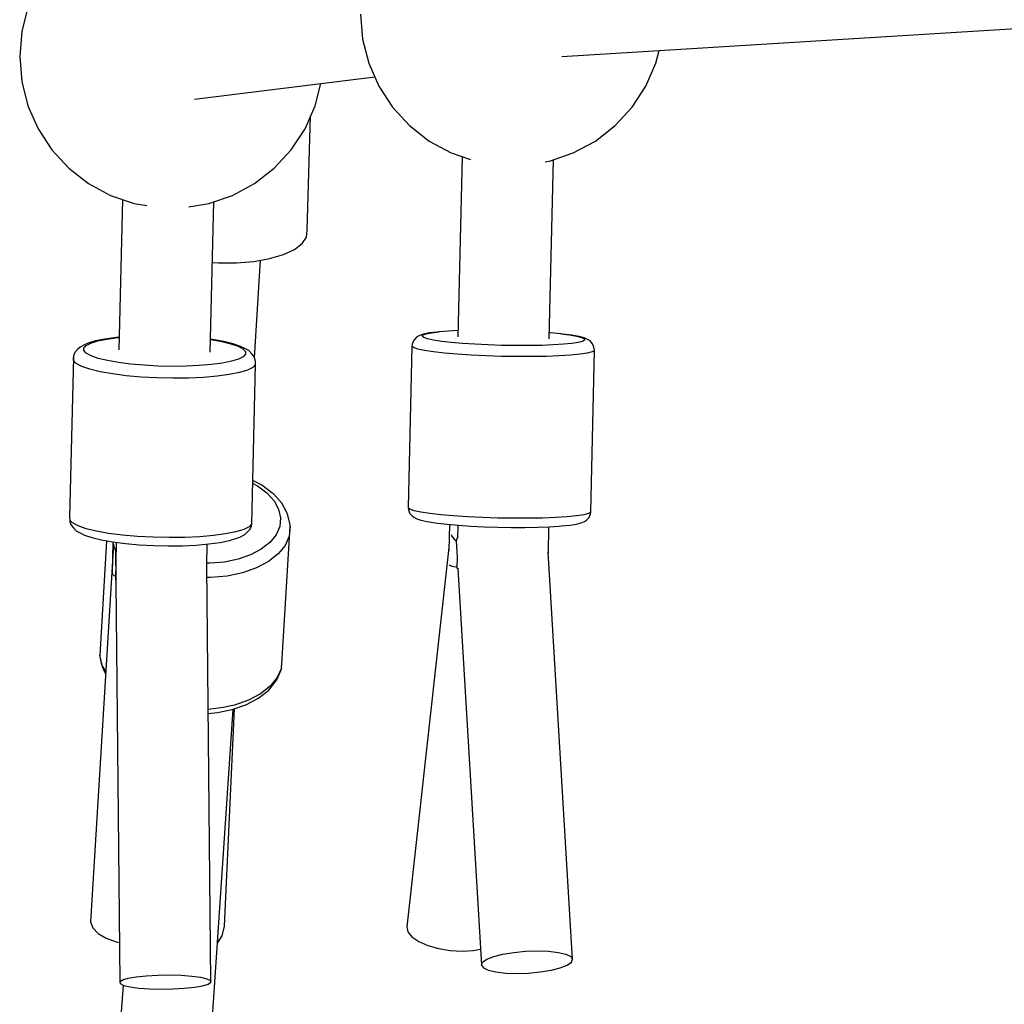
# Model space of a CAD drawing. Units: millimetres. Extents: x -1162 to 18105, y -5523 to 8970.
# Drawn here: x 1903 to 2097, y 2088 to 2282 of the extents above; entities that cross this region are included whole.
import ezdxf

# ---------------------------------------------------------------- set-up
doc = ezdxf.new("R2010")
doc.units = ezdxf.units.MM
doc.header["$LTSCALE"] = 10
doc.layers.add('PV-47BB', color=7, linetype='Continuous')

# ---------------------------------------------------------------- blocks, each defined once
blk = doc.blocks.new('*U2')
at = {"layer": 'PV-47BB'}
for p, q in [((1915.14, 2840.63), (1913.93, 2835.85)), ((1980.65, 2839.3), (1981.05, 2834.37)), ((1913.93, 2835.85), (1913.52, 2830.93)), ((2020.32, 2830.9), (2112.13, 2836.59)), ((1981.05, 2834.37), (1982.27, 2829.59)), ((2038.82, 2829.59), (2039.45, 2832.09)), ((1913.52, 2830.93), (1913.93, 2826.01)), ((1982.27, 2829.59), (1984.25, 2825.07)), ((2036.84, 2825.07), (2038.82, 2829.59)), ((1913.93, 2826.01), (1915.14, 2821.22)), ((1947.94, 2822.49), (1983.44, 2826.92)), ((1971.69, 2821.22), (1972.8, 2825.59)), ((1984.25, 2825.07), (1986.95, 2820.93)), ((2034.14, 2820.93), (2036.84, 2825.07)), ((1915.14, 2821.22), (1917.12, 2816.7)), ((1969.71, 2816.7), (1971.69, 2821.22)), ((1986.95, 2820.93), (1990.29, 2817.3)), ((2030.79, 2817.3), (2034.14, 2820.93)), ((1970.13, 2796.67), (1970.82, 2819.22)), ((1917.12, 2816.7), (1919.82, 2812.56)), ((1967.01, 2812.56), (1969.71, 2816.7)), ((1990.29, 2817.3), (1994.19, 2814.27)), ((2026.9, 2814.27), (2030.79, 2817.3)), ((1994.19, 2814.27), (1998.53, 2811.92)), ((2022.55, 2811.92), (2026.9, 2814.27)), ((1919.82, 2812.56), (1923.17, 2808.93)), ((1963.66, 2808.93), (1967.01, 2812.56)), ((1998.53, 2811.92), (2002.31, 2810.62)), ((2000.66, 2811.19), (1999.81, 2775.69)), ((2016.99, 2810.16), (2017.88, 2810.31)), ((2017.8, 2775.25), (2018.65, 2810.57)), ((2017.88, 2810.31), (2022.55, 2811.92)), ((1923.17, 2808.93), (1927.06, 2805.9)), ((1959.77, 2805.9), (1963.66, 2808.93)), ((1927.06, 2805.9), (1931.41, 2803.55)), ((1955.43, 2803.55), (1959.77, 2805.9)), ((1931.41, 2803.55), (1936.08, 2801.94)), ((1933.76, 2802.74), (1933.07, 2773.12)), ((1950.75, 2801.94), (1955.43, 2803.55)), ((1936.08, 2801.94), (1938.56, 2801.53)), ((1946.8, 2801.28), (1950.75, 2801.94)), ((1951.05, 2772.62), (1951.75, 2802.28)), ((1969.17, 2794.06), (1970.02, 2795.34)), ((1970.02, 2795.34), (1970.13, 2796.67)), ((1965.45, 2791.89), (1967.62, 2792.89)), ((1967.62, 2792.89), (1969.17, 2794.06)), ((1959.6, 2790.55), (1962.73, 2791.1)), ((1962.73, 2791.1), (1965.45, 2791.89)), ((1951.47, 2790.35), (1952.65, 2790.26)), ((1952.65, 2790.26), (1956.19, 2790.26)), ((1956.19, 2790.26), (1959.6, 2790.55)), ((1959.78, 2771.52), (1960.92, 2790.78)), ((1932.5, 2775.54), (1930.3, 2775.24)), ((1930.69, 2775.23), (1932.82, 2775.52)), ((1933.12, 2775.59), (1932.5, 2775.54)), ((1932.82, 2775.52), (1933.12, 2775.55)), ((1991.77, 2775.68), (1991.27, 2775.16)), ((1992.43, 2775.98), (1991.77, 2775.68)), ((1993.07, 2776.22), (1992.43, 2775.98)), ((1992.81, 2775.79), (1992.97, 2776.04)), ((1993.1, 2775.53), (1992.81, 2775.79)), ((1992.97, 2776.04), (1993.59, 2776.27)), ((1994.17, 2776.44), (1993.07, 2776.22)), ((1993.85, 2775.27), (1993.1, 2775.53)), ((1993.59, 2776.27), (1994.65, 2776.48)), ((1995.68, 2776.62), (1994.17, 2776.44)), ((1994.65, 2776.48), (1996.12, 2776.66)), ((1996.12, 2776.66), (1995.68, 2776.62)), ((1997.95, 2776.8), (1996.12, 2776.66)), ((1999.84, 2776.9), (1997.95, 2776.8)), ((2018, 2776.48), (2017.83, 2776.49)), ((2020.08, 2776.27), (2018, 2776.48)), ((2020.08, 2776.27), (2021.83, 2776.04)), ((2020.46, 2776.22), (2020.08, 2776.27)), ((2022.28, 2775.98), (2020.46, 2776.22)), ((2021.83, 2776.04), (2023.21, 2775.79)), ((2023.7, 2775.73), (2022.28, 2775.98)), ((2023.21, 2775.79), (2024.18, 2775.53)), ((2024.7, 2775.46), (2023.7, 2775.73)), ((2024.18, 2775.53), (2024.7, 2775.27)), ((2025.24, 2775.19), (2024.7, 2775.46)), ((1925.41, 2773.66), (1924.92, 2773.17)), ((1926.42, 2774.17), (1925.41, 2773.66)), ((1926.12, 2773.47), (1926.59, 2773.98)), ((1926.13, 2772.95), (1926.12, 2773.47)), ((1927.03, 2774.43), (1926.42, 2774.17)), ((1926.59, 2773.98), (1927.53, 2774.45)), ((1928.46, 2774.86), (1927.03, 2774.43)), ((1927.53, 2774.45), (1928.91, 2774.87)), ((1930.3, 2775.24), (1928.46, 2774.86)), ((1928.91, 2774.87), (1930.69, 2775.23)), ((1951.48, 2775.13), (1951.11, 2775.17)), ((1951.11, 2775.13), (1951.17, 2775.12)), ((1951.17, 2775.12), (1953.31, 2774.74)), ((1953.7, 2774.73), (1951.48, 2775.13)), ((1953.31, 2774.74), (1955.12, 2774.3)), ((1955.56, 2774.28), (1953.7, 2774.73)), ((1955.12, 2774.3), (1956.52, 2773.82)), ((1957.02, 2773.78), (1955.56, 2774.28)), ((1956.52, 2773.82), (1957.49, 2773.31)), ((1957.6, 2773.5), (1957.02, 2773.78)), ((1958.64, 2772.95), (1957.6, 2773.5)), ((1990.76, 2773.84), (1990.05, 2741.99)), ((1990.81, 2774.21), (1990.76, 2773.84)), ((1991.09, 2773.55), (1990.76, 2773.84)), ((1991.09, 2774.88), (1990.81, 2774.21)), ((1991.27, 2775.16), (1991.09, 2774.88)), ((1991.93, 2773.26), (1991.09, 2773.55)), ((1995.02, 2775.02), (1993.85, 2775.27)), ((1996.6, 2774.78), (1995.02, 2775.02)), ((1998.52, 2774.56), (1996.6, 2774.78)), ((2000.74, 2774.37), (1998.52, 2774.56)), ((2003.19, 2774.2), (2000.74, 2774.37)), ((2005.8, 2774.08), (2003.19, 2774.2)), ((2008.5, 2773.99), (2005.8, 2774.08)), ((2011.21, 2773.95), (2008.5, 2773.99)), ((2013.84, 2773.95), (2011.21, 2773.95)), ((2016.34, 2773.99), (2013.84, 2773.95)), ((2018.61, 2774.08), (2016.34, 2773.99)), ((2020.61, 2774.2), (2018.61, 2774.08)), ((2022.26, 2774.37), (2020.61, 2774.2)), ((2023.53, 2774.56), (2022.26, 2774.37)), ((2024.37, 2774.78), (2023.53, 2774.56)), ((2024.76, 2775.02), (2024.37, 2774.78)), ((2024.7, 2775.27), (2024.76, 2775.02)), ((2025.89, 2774.86), (2025.24, 2775.19)), ((2026.37, 2774.31), (2025.89, 2774.86)), ((2026.62, 2773.63), (2026.37, 2774.31)), ((2026.69, 2773.34), (2026.62, 2773.63)), ((1924.08, 2771.59), (1923.34, 2740.16)), ((1924.12, 2771.95), (1924.08, 2771.59)), ((1924.09, 2771), (1924.08, 2771.59)), ((1924.4, 2772.61), (1924.12, 2771.95)), ((1924.92, 2773.17), (1924.4, 2772.61)), ((1926.63, 2772.43), (1926.13, 2772.95)), ((1927.6, 2771.92), (1926.63, 2772.43)), ((1929, 2771.43), (1927.6, 2771.92)), ((1957.53, 2771.76), (1956.59, 2771.29)), ((1957.49, 2773.31), (1957.99, 2772.79)), ((1958, 2772.26), (1957.53, 2771.76)), ((1957.99, 2772.79), (1958, 2772.26)), ((1959.18, 2772.38), (1958.64, 2772.95)), ((1959.66, 2771.85), (1959.18, 2772.38)), ((1959.91, 2771.17), (1959.66, 2771.85)), ((1993.26, 2772.97), (1991.93, 2773.26)), ((1995.03, 2772.7), (1993.26, 2772.97)), ((1997.19, 2772.46), (1995.03, 2772.7)), ((1999.69, 2772.24), (1997.19, 2772.46)), ((2002.44, 2772.05), (1999.69, 2772.24)), ((2005.38, 2771.91), (2002.44, 2772.05)), ((2008.42, 2771.81), (2005.38, 2771.91)), ((2011.46, 2771.77), (2008.42, 2771.81)), ((2014.43, 2771.77), (2011.46, 2771.77)), ((2017.24, 2771.81), (2014.43, 2771.77)), ((2019.8, 2771.91), (2017.24, 2771.81)), ((2022.04, 2772.05), (2019.8, 2771.91)), ((2023.9, 2772.24), (2022.04, 2772.05)), ((2025.32, 2772.46), (2023.9, 2772.24)), ((2026.27, 2772.7), (2025.32, 2772.46)), ((2026, 2741.12), (2026.72, 2772.97)), ((2026.72, 2772.97), (2026.27, 2772.7)), ((2026.72, 2772.97), (2026.69, 2773.34)), ((1924.66, 2770.41), (1924.09, 2771)), ((1925.74, 2769.83), (1924.66, 2770.41)), ((1927.32, 2769.29), (1925.74, 2769.83)), ((1930.81, 2771), (1929, 2771.43)), ((1932.95, 2770.61), (1930.81, 2771)), ((1935.37, 2770.3), (1932.95, 2770.61)), ((1938, 2770.07), (1935.37, 2770.3)), ((1940.75, 2769.92), (1938, 2770.07)), ((1943.53, 2769.86), (1940.75, 2769.92)), ((1946.28, 2769.89), (1943.53, 2769.86)), ((1948.89, 2770.01), (1946.28, 2769.89)), ((1951.3, 2770.22), (1948.89, 2770.01)), ((1953.43, 2770.51), (1951.3, 2770.22)), ((1955.21, 2770.87), (1953.43, 2770.51)), ((1956.59, 2771.29), (1955.21, 2770.87)), ((1959.42, 2769.66), (1958.36, 2769.13)), ((1959.21, 2738.8), (1959.95, 2770.22)), ((1959.95, 2770.22), (1959.42, 2769.66)), ((1959.93, 2770.81), (1959.91, 2771.17)), ((1959.95, 2770.22), (1959.93, 2770.81)), ((1929.35, 2768.8), (1927.32, 2769.29)), ((1931.77, 2768.37), (1929.35, 2768.8)), ((1934.49, 2768.02), (1931.77, 2768.37)), ((1937.44, 2767.75), (1934.49, 2768.02)), ((1940.54, 2767.58), (1937.44, 2767.75)), ((1943.67, 2767.51), (1940.54, 2767.58)), ((1949.7, 2767.69), (1946.76, 2767.55)), ((1952.41, 2767.92), (1949.7, 2767.69)), ((1954.8, 2768.25), (1952.41, 2767.92)), ((1956.81, 2768.65), (1954.8, 2768.25)), ((1958.36, 2769.13), (1956.81, 2768.65)), ((1946.76, 2767.55), (1943.67, 2767.51)), ((1959.4, 2746.82), (1960.34, 2746.32)), ((1961.18, 2746.44), (1959.41, 2747.38)), ((1960.34, 2746.32), (1962.2, 2744.92)), ((1963.18, 2744.94), (1961.18, 2746.44)), ((1962.2, 2744.92), (1963.61, 2743.36)), ((1963.57, 2744.64), (1963.18, 2744.94)), ((1965.12, 2742.91), (1963.57, 2744.64)), ((1963.61, 2743.36), (1964.51, 2741.7)), ((1966.12, 2741.07), (1965.12, 2742.91)), ((1964.51, 2741.7), (1964.89, 2739.99)), ((1966.35, 2740.54), (1966.12, 2741.07)), ((1966.77, 2738.62), (1966.35, 2740.54)), ((1990.38, 2741.7), (1990.05, 2741.99)), ((1990.05, 2741.99), (1990.07, 2741.62)), ((1990.07, 2741.62), (1990.32, 2740.93)), ((1990.32, 2740.93), (1990.8, 2740.38)), ((1991.22, 2741.41), (1990.38, 2741.7)), ((1992.54, 2741.12), (1991.22, 2741.41)), ((1994.31, 2740.85), (1992.54, 2741.12)), ((1996.47, 2740.6), (1994.31, 2740.85)), ((1998.97, 2740.38), (1996.47, 2740.6)), ((2024.61, 2740.6), (2023.18, 2740.38)), ((2025.55, 2740.85), (2024.61, 2740.6)), ((2026, 2741.12), (2025.55, 2740.85)), ((2025.67, 2740.08), (2025.96, 2740.76)), ((2025.96, 2740.76), (2026, 2741.12)), ((1923.34, 2740.16), (1923.36, 2739.57)), ((1923.92, 2738.98), (1923.36, 2739.57)), ((1923.36, 2739.57), (1923.39, 2739.21)), ((1923.39, 2739.21), (1923.63, 2738.54)), ((1923.63, 2738.54), (1924.12, 2738)), ((1925.01, 2738.41), (1923.92, 2738.98)), ((1959.21, 2738.8), (1958.68, 2738.23)), ((1959.17, 2738.44), (1959.21, 2738.8)), ((1964.89, 2739.99), (1964.72, 2738.29)), ((1966.79, 2738.32), (1966.77, 2738.62)), ((1990.8, 2740.38), (1991.12, 2740.11)), ((1991.12, 2740.11), (1991.76, 2739.78)), ((1991.76, 2739.78), (1992.53, 2739.51)), ((1992.53, 2739.51), (1993.75, 2739.25)), ((1993.75, 2739.25), (1995.37, 2739)), ((1995.37, 2739), (1995.79, 2738.95)), ((1995.79, 2738.95), (1997.71, 2738.72)), ((1997.71, 2738.72), (1999.93, 2738.53)), ((1998.17, 2738.68), (1998.06, 2733.55)), ((2001.73, 2740.2), (1998.97, 2740.38)), ((1999.8, 2738.54), (1999.74, 2736.06)), ((1999.93, 2738.53), (2002.38, 2738.37)), ((2004.66, 2740.06), (2001.73, 2740.2)), ((2007.7, 2739.96), (2004.66, 2740.06)), ((2010.75, 2739.91), (2007.7, 2739.96)), ((2013.71, 2739.91), (2010.75, 2739.91)), ((2016.52, 2739.96), (2013.71, 2739.91)), ((2019.08, 2740.06), (2016.52, 2739.96)), ((2021.32, 2740.2), (2019.08, 2740.06)), ((2020.2, 2738.4), (2021.92, 2738.57)), ((2023.18, 2740.38), (2021.32, 2740.2)), ((2021.92, 2738.57), (2023.22, 2738.77)), ((2023.22, 2738.77), (2024.1, 2739)), ((2024.1, 2739), (2024.74, 2739.3)), ((2024.74, 2739.3), (2025.17, 2739.55)), ((2025.17, 2739.55), (2025.67, 2740.08)), ((1924.12, 2738), (1924.65, 2737.44)), ((1924.65, 2737.44), (1925.69, 2736.89)), ((1926.59, 2737.86), (1925.01, 2738.41)), ((1925.69, 2736.89), (1926.28, 2736.6)), ((1926.28, 2736.6), (1927.73, 2736.1)), ((1928.62, 2737.37), (1926.59, 2737.86)), ((1931.03, 2736.94), (1928.62, 2737.37)), ((1933.76, 2736.59), (1931.03, 2736.94)), ((1936.71, 2736.32), (1933.76, 2736.59)), ((1954.07, 2736.82), (1951.68, 2736.49)), ((1956.07, 2737.23), (1954.07, 2736.82)), ((1957.63, 2737.7), (1956.07, 2737.23)), ((1956.87, 2736.21), (1957.88, 2736.72)), ((1958.68, 2738.23), (1957.63, 2737.7)), ((1957.88, 2736.72), (1958.37, 2737.22)), ((1958.37, 2737.22), (1958.89, 2737.77)), ((1958.89, 2737.77), (1959.17, 2738.44)), ((1964.01, 2736.66), (1962.79, 2735.15)), ((1964.72, 2738.29), (1964.01, 2736.66)), ((1965.24, 2712.26), (1966.79, 2738.32)), ((1966.79, 2738.32), (1966.6, 2736.41)), ((1998.63, 2736.46), (1998.59, 2736.66)), ((2002.38, 2738.37), (2004.99, 2738.24)), ((2004.99, 2738.24), (2007.69, 2738.15)), ((2007.69, 2738.15), (2010.4, 2738.11)), ((2010.4, 2738.11), (2013.04, 2738.11)), ((2013.04, 2738.11), (2015.53, 2738.15)), ((2015.53, 2738.15), (2017.81, 2738.24)), ((2017.64, 2733.06), (2017.76, 2738.24)), ((2017.81, 2738.24), (2019.8, 2738.37)), ((2019.8, 2738.37), (2020.2, 2738.4)), ((1931.99, 2734.65), (1927.43, 2660.39)), ((1927.73, 2736.1), (1929.6, 2735.65)), ((1930.64, 2735.47), (1929.3, 2712.94)), ((1929.6, 2735.65), (1931.82, 2735.26)), ((1931.89, 2735.25), (1931.75, 2728.98)), ((1931.82, 2735.26), (1934.32, 2734.93)), ((1932.01, 2734.89), (1931.99, 2734.65)), ((1932.41, 2733.62), (1931.99, 2734.65)), ((1932.54, 2735.16), (1932.37, 2727.71)), ((1934.32, 2734.93), (1937.03, 2734.69)), ((1939.8, 2736.16), (1936.71, 2736.32)), ((1937.03, 2734.69), (1939.88, 2734.53)), ((1942.94, 2736.09), (1939.8, 2736.16)), ((1946.02, 2736.12), (1942.94, 2736.09)), ((1945.6, 2734.5), (1948.3, 2734.63)), ((1948.97, 2736.26), (1946.02, 2736.12)), ((1948.3, 2734.63), (1950.79, 2734.85)), ((1951.68, 2736.49), (1948.97, 2736.26)), ((1950.36, 2730.52), (1950.46, 2734.82)), ((1950.79, 2734.85), (1952.99, 2735.15)), ((1952.99, 2735.15), (1954.83, 2735.52)), ((1954.83, 2735.52), (1956.26, 2735.96)), ((1956.26, 2735.96), (1956.87, 2736.21)), ((1962.79, 2735.15), (1961.1, 2733.82)), ((1966.6, 2736.41), (1965.8, 2734.57)), ((1999.42, 2735.47), (1998.63, 2736.46)), ((1999.47, 2735.44), (1999.42, 2735.47)), ((1999.7, 2736.03), (1999.47, 2735.45)), ((1999.47, 2735.45), (1999.66, 2732.26)), ((1999.87, 2736.14), (1999.7, 2736.03)), ((1932.51, 2733.86), (1932.41, 2733.79)), ((1932.41, 2733.79), (1933.23, 2648.54)), ((1939.88, 2734.53), (1942.76, 2734.47)), ((1942.76, 2734.47), (1945.6, 2734.5)), ((1958.99, 2732.7), (1956.54, 2731.85)), ((1961.1, 2733.82), (1958.99, 2732.7)), ((1964.43, 2732.88), (1962.53, 2731.38)), ((1965.8, 2734.57), (1964.43, 2732.88)), ((1998.07, 2734.15), (1989.79, 2659.41)), ((2022.43, 2652.98), (2017.63, 2733.25)), ((1950.95, 2731.03), (1950.37, 2731.04)), ((1953.83, 2731.29), (1950.95, 2731.03)), ((1956.54, 2731.85), (1953.83, 2731.29)), ((1962.53, 2731.38), (1960.15, 2730.13)), ((1999.66, 2732.27), (1999.61, 2730.25)), ((1931.75, 2728.98), (1932.08, 2728.64)), ((1951.15, 2648.45), (1950.36, 2730.52)), ((1957.4, 2729.17), (1954.35, 2728.53)), ((1960.15, 2730.13), (1957.4, 2729.17)), ((1998.13, 2730.68), (1998.15, 2730.65)), ((1998.15, 2730.65), (1998.63, 2730.49)), ((1998.63, 2730.49), (1999.41, 2730.33)), ((1999.41, 2730.33), (1999.61, 2730.3)), ((1999.61, 2730.25), (1999.61, 2730.09)), ((1999.61, 2730.09), (1999.93, 2729.93)), ((1999.79, 2729.99), (2004.47, 2651.83)), ((1999.93, 2729.93), (2000.03, 2729.9)), ((1932.08, 2728.64), (1932.39, 2728.5)), ((1932.37, 2727.71), (1932.47, 2727.61)), ((1951.11, 2728.24), (1950.38, 2728.25)), ((1954.35, 2728.53), (1951.11, 2728.24)), ((1929.72, 2711.02), (1929.3, 2712.94)), ((1929.3, 2712.94), (1929.32, 2712.64)), ((1929.32, 2712.64), (1929.74, 2710.72)), ((1965.05, 2710.34), (1965.24, 2712.26)), ((1930.45, 2709.68), (1929.72, 2711.02)), ((1929.74, 2710.72), (1929.96, 2710.19)), ((1929.96, 2710.19), (1930.43, 2709.33)), ((1964.2, 2708.22), (1965, 2710.05)), ((1965.05, 2710.34), (1964.25, 2708.51)), ((1965, 2710.05), (1965.05, 2710.34)), ((1962.57, 2706.05), (1963.92, 2707.72)), ((1964.25, 2708.51), (1962.88, 2706.81)), ((1963.92, 2707.72), (1964.2, 2708.22)), ((1960.7, 2704.58), (1962.57, 2706.05)), ((1962.88, 2706.81), (1960.97, 2705.31)), ((1958.6, 2704.06), (1955.85, 2703.1)), ((1958.03, 2703.14), (1960.29, 2704.34)), ((1960.97, 2705.31), (1958.6, 2704.06)), ((1960.29, 2704.34), (1960.7, 2704.58)), ((1951.19, 2702.28), (1950.63, 2702.25)), ((1950.64, 2701.45), (1952.47, 2701.61)), ((1953.58, 2702.59), (1951.19, 2702.28)), ((1951.24, 2637.95), (1955.59, 2702.29)), ((1952.47, 2701.61), (1955.39, 2702.22)), ((1955.85, 2703.1), (1953.58, 2702.59)), ((1953.84, 2659.51), (1955.81, 2702.37)), ((1955.39, 2702.22), (1958.03, 2703.14)), ((1927.43, 2660.39), (1927.92, 2659.2)), ((1927.92, 2659.2), (1928.99, 2658.09)), ((1953.37, 2657.63), (1953.84, 2659.51)), ((1989.79, 2659.41), (1989.99, 2658.41)), ((1928.99, 2658.09), (1930.56, 2657.14)), ((1930.56, 2657.14), (1932.53, 2656.4)), ((1952.47, 2656.17), (1953.37, 2657.63)), ((1989.99, 2658.41), (1990.78, 2657.42)), ((1990.78, 2657.42), (1992.12, 2656.5)), ((1932.53, 2656.4), (1933.16, 2656.27)), ((1992.12, 2656.5), (1993.9, 2655.7)), ((1993.9, 2655.7), (1996.02, 2655.09)), ((1996.02, 2655.09), (1998.32, 2654.71)), ((1998.32, 2654.71), (2000.65, 2654.58)), ((2000.65, 2654.58), (2002.85, 2654.71)), ((2002.85, 2654.71), (2004.28, 2654.99)), ((2005.53, 2652.98), (2006.9, 2653.52)), ((2006.9, 2653.52), (2008.71, 2653.98)), ((2008.71, 2653.98), (2010.85, 2654.33)), ((2010.85, 2654.33), (2013.16, 2654.55)), ((2013.16, 2654.55), (2015.5, 2654.63)), ((2015.5, 2654.63), (2017.69, 2654.55)), ((2017.69, 2654.55), (2019.6, 2654.33)), ((2019.6, 2654.33), (2021.08, 2653.98)), ((2021.08, 2653.98), (2022.05, 2653.52)), ((2022.05, 2653.52), (2022.43, 2652.98)), ((2004.47, 2651.83), (2004.7, 2652.41)), ((2004.47, 2651.83), (2004.85, 2651.3)), ((2004.7, 2652.41), (2005.53, 2652.98)), ((2004.85, 2651.3), (2005.81, 2650.84)), ((2018.19, 2650.84), (2020, 2651.3)), ((2020, 2651.3), (2021.37, 2651.83)), ((2021.37, 2651.83), (2022.2, 2652.41)), ((2022.2, 2652.41), (2022.43, 2652.98)), ((1933.76, 2648.9), (1934.86, 2649.23)), ((1934.86, 2649.23), (1936.46, 2649.51)), ((1936.46, 2649.51), (1938.45, 2649.72)), ((1938.45, 2649.72), (1940.69, 2649.85)), ((1940.69, 2649.85), (1943.04, 2649.89)), ((1943.04, 2649.89), (1945.33, 2649.83)), ((1945.33, 2649.83), (1947.41, 2649.68)), ((1947.41, 2649.68), (1949.13, 2649.45)), ((1949.13, 2649.45), (1950.38, 2649.15)), ((2005.81, 2650.84), (2007.3, 2650.48)), ((2007.3, 2650.48), (2009.21, 2650.26)), ((2009.21, 2650.26), (2011.4, 2650.19)), ((2011.4, 2650.19), (2013.73, 2650.26)), ((2013.73, 2650.26), (2016.05, 2650.48)), ((2016.05, 2650.48), (2018.19, 2650.84)), ((1933.23, 2648.54), (1933.76, 2648.9)), ((1933.23, 2648.54), (1933.32, 2648.18)), ((1933.32, 2648.18), (1934.01, 2647.84)), ((1933.87, 2647.9), (1933.33, 2639.9)), ((1934.01, 2647.84), (1935.26, 2647.54)), ((1935.26, 2647.54), (1936.98, 2647.31)), ((1936.98, 2647.31), (1939.05, 2647.16)), ((1943.69, 2647.14), (1945.93, 2647.26)), ((1945.93, 2647.26), (1947.93, 2647.48)), ((1947.93, 2647.48), (1949.53, 2647.76)), ((1949.53, 2647.76), (1950.63, 2648.09)), ((1950.38, 2649.15), (1951.07, 2648.81)), ((1950.63, 2648.09), (1951.15, 2648.45)), ((1951.07, 2648.81), (1951.15, 2648.45)), ((1939.05, 2647.16), (1941.34, 2647.1)), ((1941.34, 2647.1), (1943.69, 2647.14))]:
    blk.add_line(p, q, dxfattribs=at)

msp = doc.modelspace()

# ---------------------------------------------------------------- block references
at = {"layer": 'PV-47BB'}
msp.add_blockref('*U2', (-10.27, -556.17), dxfattribs=at)

doc.saveas('drawing.dxf')
